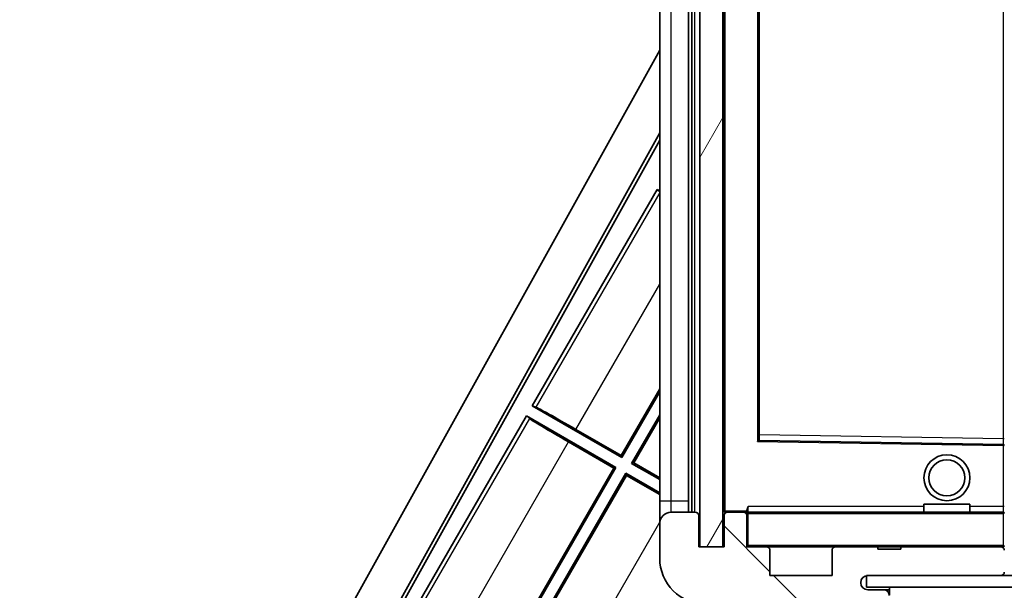
# Model space of a CAD drawing. Units: millimetres. Extents: x 0 to 12191, y 0 to 1686.
# Drawn here: x 3564 to 3650, y 1169 to 1219 of the extents above; entities that cross this region are included whole.
import ezdxf

# ---------------------------------------------------------------- set-up
doc = ezdxf.new("R2010")
doc.units = ezdxf.units.MM
doc.header["$LTSCALE"] = 6
doc.layers.get('Defpoints').update_dxf_attribs({"lineweight": 25})
for name, color, linetype, lineweight in [('Dimension (ISO)', 7, 'Continuous', 18), ('Hatch (ISO)', 1, 'Continuous', 18), ('Visible (ISO)', 7, 'Continuous', 35), ('Visible Narrow (ISO)', 7, 'Continuous', 25)]:
    doc.layers.add(name, color=color, linetype=linetype, lineweight=lineweight)
doc.styles.add('Note Text (TK)', font='txt')
doc.dimstyles.new('Default - Method 1b (TK)', dxfattribs={"dimscale": 6, "dimtxt": 2.5, "dimasz": 2.5, "dimexe": 1, "dimexo": 1.499999999999999, "dimgap": 1, "dimtad": 1, "dimtoh": 1, "dimrnd": 1e-08, "dimdsep": 46, "dimtxsty": 'Note Text (TK)', "dimcen": 0.09, "dimdle": 5, "dimclrd": 100, "dimclre": 100, "dimclrt": 7, "dimadec": 1, "dimazin": 1, "dimtfac": 1, "dimtmove": 0, "dimatfit": 3, "dimfxl": 1, "dimtolj": 1, "dimlwd": -1, "dimlwe": -1, "dimarcsym": 0})
pattern_1 = [(135.0002104591499, (2276.25, -43.9999999999998), (-12.34780681019313, -12.34789752258043), [])]

# ---------------------------------------------------------------- blocks, each defined once
blk = doc.blocks.new('*D232')
at = {"layer": 'Defpoints', "color": 0}
for p in [(3625.597778370418, 1173.120838488995), (3880.597778370433, 1173.220838489099), (3880.597778370433, 1107.220838489096)]:
    blk.add_point(p, dxfattribs=at)
at = {"layer": 'Dimension (ISO)', "color": 100}
for p, q in [((3625.597778370418, 1164.870838488995), (3625.597778370418, 1101.720838489096)), ((3880.597778370433, 1164.970838489099), (3880.597778370433, 1101.720838489096)), ((3639.347778370418, 1107.220838489096), (3866.847778370433, 1107.220838489096))]:
    blk.add_line(p, q, dxfattribs=at)
for points in [[(3639.347778370418, 1109.512505155763), (3639.347778370418, 1104.929171822429), (3625.597778370418, 1107.220838489096)], [(3866.847778370433, 1109.512505155763), (3866.847778370433, 1104.929171822429), (3880.597778370433, 1107.220838489096)]]:
    blk.add_solid(points, dxfattribs=at)
at = {"layer": 'Dimension (ISO)', "color": 7, "insert": (3648.722778370454, 1121.783338489096), "char_height": 13.75, "attachment_point": 4, "style": 'Note Text (TK)'}
blk.add_mtext('\\A1;\\fＭＳ Ｐゴシック|b0|i0;\\H13.7500;有効寸法 / Max dim. 255', dxfattribs=at)

msp = doc.modelspace()

# ---------------------------------------------------------------- hatches: boundary and pattern name
at = {"layer": 'Hatch (ISO)'}
h = msp.add_hatch(dxfattribs=at)
h.set_pattern_fill('ANSI31', color=256, scale=139.7, angle=14.99997778074499, style=0)
h.set_pattern_definition([(59.999977780745, (2276.25, -43.9999999999998), (-15.12296522761323, 8.731255864673823), [])])
h.paths.add_polyline_path([(3625.597778370349, 1340.120838488994), (3623.597778370348, 1340.120838488993), (3623.597778370418, 1173.120838488993), (3625.597778370418, 1173.120838488994)])
h = msp.add_hatch(dxfattribs=at)
h.set_pattern_fill('ANSI31', color=256, scale=139.7, angle=90.00021045915001, style=0)
h.set_pattern_definition(pattern_1)
edge = h.paths.add_edge_path()
edge.add_ellipse((3627.397778370431, 1175.820838488996), major_axis=(0.3000000000000014, 2.51e-13), ratio=1, start_angle=4.09e-13, end_angle=89.99999999991135)
edge.add_line((3627.397778370431, 1176.120838488996), (3625.997778370432, 1176.120838488996))
edge.add_ellipse((3625.997778370432, 1175.820838488996), major_axis=(-1.13e-13, 0.2999999999999997), ratio=1, start_angle=0, end_angle=89.9999999999996)
edge.add_line((3625.697778370432, 1175.820838488995), (3625.697778370434, 1173.120838488995))
edge.add_line((3625.697778370433, 1173.120838488996), (3625.597778370418, 1173.120838488996))
edge.add_line((3625.597778370418, 1173.120838488995), (3623.597778370418, 1173.120838488994))
edge.add_line((3623.597778370418, 1173.120838488995), (3623.497778370432, 1173.120838488995))
edge.add_line((3623.497778370432, 1173.120838488995), (3623.497778370432, 1175.820838488995))
edge.add_ellipse((3623.197778370432, 1175.820838488995), major_axis=(0.2999999999999997, 1.133e-13), ratio=1, start_angle=0, end_angle=89.99999999999872)
edge.add_line((3623.197778370432, 1176.120838488995), (3621.097778370432, 1176.120838488994))
edge.add_ellipse((3621.097778370432, 1175.120838488994), major_axis=(7.69e-14, 1), ratio=1, start_angle=3.347e-13, end_angle=90.00000000005227)
edge.add_line((3620.097778370432, 1175.120838488993), (3620.097778370433, 1172.120838488993))
edge.add_ellipse((3624.097778370434, 1172.120838488995), major_axis=(-4, -1.9684e-12), ratio=1, start_angle=0, end_angle=89.99999999999343)
edge.add_line((3624.097778370436, 1168.120838488995), (3639.797778370435, 1168.120838489001))
edge.add_ellipse((3639.797778370435, 1168.420838489001), major_axis=(1.122e-13, -0.3000000000000003), ratio=1, start_angle=2.3173e-12, end_angle=90.00000000002775)
edge.add_line((3640.097778370434, 1168.420838489001), (3640.097778370434, 1168.870838489001))
edge.add_ellipse((3639.597778370435, 1168.870838489001), major_axis=(0.5000000000000049, 1.922e-13), ratio=1, start_angle=2.4021e-12, end_angle=90.00000000000038)
edge.add_line((3639.597778370434, 1169.370838489001), (3638.222778370434, 1169.370838489))
edge.add_ellipse((3638.222778370434, 1169.995838489001), major_axis=(2.364e-13, -0.6250000000000011), ratio=1, start_angle=191.5369590326719, end_angle=360.00000000000114, ccw=False)
edge.add_ellipse((3638.222778370434, 1169.995838489001), major_axis=(-0.1249999999987046, 0.6123724356960747), ratio=1, start_angle=348.4630409673272, end_angle=359.9999999999976, ccw=False)
edge.add_line((3638.222778370433, 1170.620838489), (3649.797778370434, 1170.620838489005))
edge.add_ellipse((3649.797778370434, 1170.920838489005), major_axis=(1.167e-13, -0.3000000000000014), ratio=1, start_angle=1.4758e-12, end_angle=89.99999999999893)
edge.add_line((3650.097778370434, 1170.920838489005), (3650.097778370433, 1172.820838489005))
edge.add_ellipse((3649.797778370433, 1172.820838489005), major_axis=(0.2999999999999936, 1.078e-13), ratio=1, start_angle=0, end_angle=90.00000000000146)
edge.add_line((3649.797778370432, 1173.120838489005), (3641.097778370432, 1173.120838489002))
edge.add_line((3641.097778370433, 1173.120838489002), (3641.097778370433, 1172.920838489002))
edge.add_line((3641.097778370433, 1172.920838489002), (3639.097778370433, 1172.920838489001))
edge.add_line((3639.097778370433, 1172.920838489001), (3639.097778370433, 1173.120838489001))
edge.add_line((3639.097778370433, 1173.120838489001), (3635.397778370432, 1173.120838488999))
edge.add_ellipse((3635.397778370432, 1172.820838488999), major_axis=(-1.167e-13, 0.3000000000000014), ratio=1, start_angle=1.4691e-12, end_angle=89.99999999999893)
edge.add_line((3635.097778370433, 1172.820838488999), (3635.097778370433, 1170.620838488999))
edge.add_line((3635.097778370433, 1170.620838488999), (3629.697778370434, 1170.620838488997))
edge.add_line((3629.697778370434, 1170.620838488997), (3629.697778370433, 1172.820838488997))
edge.add_ellipse((3629.397778370432, 1172.820838488997), major_axis=(0.3000000000000003, 1.144e-13), ratio=1, start_angle=0, end_angle=90.00000000002565)
edge.add_line((3629.397778370432, 1173.120838488997), (3627.697778370433, 1173.120838488996))
edge.add_line((3627.697778370433, 1173.120838488996), (3627.697778370432, 1175.820838488996))
h = msp.add_hatch(dxfattribs=at)
h.set_pattern_fill('ANSI31', color=256, scale=139.7, angle=90.00021045915001, style=0)
h.set_pattern_definition(pattern_1)
edge = h.paths.add_edge_path()
edge.add_line((3882.597778370433, 1175.370838489101), (3887.597778370433, 1175.370838489103))
edge.add_ellipse((3887.597778370433, 1174.870838489103), major_axis=(-1.727e-13, 0.4999999999999406), ratio=1, start_angle=270.00000000001074, end_angle=359.9999999999965, ccw=False)
edge.add_line((3888.097778370433, 1174.870838489103), (3888.097778370435, 1171.120838489103))
edge.add_ellipse((3887.597778370434, 1171.120838489103), major_axis=(0.5000000000000782, 2.154e-13), ratio=1, start_angle=269.9999999999998, end_angle=360.00000000000637, ccw=False)
edge.add_line((3887.597778370435, 1170.620838489103), (3887.097778370434, 1170.620838489103))
edge.add_line((3887.097778370434, 1170.620838489103), (3880.497778370434, 1170.6208384891))
edge.add_line((3880.497778370434, 1170.6208384891), (3873.997778370434, 1170.620838489097))
edge.add_line((3873.997778370434, 1170.620838489097), (3868.097778370434, 1170.620838489095))
edge.add_line((3868.097778370434, 1170.620838489095), (3649.797778370434, 1170.620838489004))
edge.add_line((3649.797778370434, 1170.620838489004), (3638.222778370434, 1170.620838488999))
edge.add_line((3638.222778370433, 1170.620838488999), (3638.097778370435, 1170.620838488999))
edge.add_line((3638.097778370435, 1170.620838488999), (3638.097778370435, 1170.608210924696))
edge.add_line((3638.097778370435, 1170.608210924696), (3638.097778370435, 1169.620838488999))
edge.add_line((3638.097778370435, 1169.620838488999), (3887.597778370435, 1169.620838489103))
edge.add_ellipse((3887.597778370434, 1171.120838489103), major_axis=(6.602e-13, -1.500000000000118), ratio=1, start_angle=5.657e-13, end_angle=89.99999999999736)
edge.add_line((3889.097778370435, 1171.120838489104), (3889.097778370433, 1174.870838489104))
edge.add_ellipse((3887.597778370433, 1174.870838489103), major_axis=(1.499999999999985, 6.48e-13), ratio=1, start_angle=0, end_angle=89.99999999999832)
edge.add_line((3887.597778370433, 1176.370838489103), (3882.597778370433, 1176.370838489101))
edge.add_line((3882.597778370433, 1176.370838489101), (3882.597778370433, 1175.370838489101))

# ---------------------------------------------------------------- linework, layer by layer
at = {"layer": 'Visible (ISO)'}
for p, q in [((3623.597778370348, 1340.120838488993), (3623.597778370418, 1173.120838488993)), ((3625.597778370418, 1173.120838488995), (3625.597778370349, 1340.120838488994)), ((3622.597778370431, 1176.120838488994), (3622.597778370364, 1337.120838488994)), ((3622.897778370364, 1337.120838488993), (3622.897778370433, 1176.120838488995)), ((3625.697778370364, 1337.020838488995), (3625.697778370432, 1176.220838488995)), ((3620.097778370365, 1336.120838488992), (3620.097778370431, 1177.120838488993)), ((3628.69777837043, 1182.469216348614), (3628.697778370367, 1330.772460629378)), ((3564.382872251049, 1116.137233372732), (3620.097778370416, 1216.3249726948)), ((3568.639170685365, 1116.589500346337), (3620.097778370418, 1209.123472522134)), ((3569.053231368615, 1116.704023523466), (3620.097778370418, 1208.493422896646)), ((3619.870537034631, 1204.213161839139), (3608.995537034714, 1185.37710930678)), ((3619.870537034631, 1204.213161839139), (3620.097778370421, 1204.08196399275)), ((3620.097778370421, 1204.013644443891), (3619.870537034631, 1204.213161839139)), ((3616.741848189933, 1181.05593977261), (3620.097778370427, 1186.868581351941)), ((3620.097778370427, 1186.606755378015), (3616.789765668846, 1180.877109306734)), ((3608.995537034714, 1185.37710930678), (3609.320726192311, 1185.26693169012)), ((3616.789765668846, 1180.877109306734), (3608.995537034714, 1185.37710930678)), ((3617.65579107263, 1180.377109306734), (3620.097778370428, 1184.606755378001)), ((3608.495537034718, 1184.511083902993), (3597.620537034802, 1165.675031370633)), ((3608.495537034718, 1184.511083902993), (3616.289765668849, 1180.011083902948)), ((3608.753548228468, 1184.284550639811), (3608.495537034718, 1184.511083902993)), ((3620.097778370428, 1184.344929404076), (3617.834621538506, 1180.425026785648)), ((3612.80351336652, 1183.329738443067), (3616.741848189933, 1181.05593977261)), ((3616.110935202975, 1179.963166424034), (3612.172600379559, 1182.236965094495)), ((3649.999413665749, 1182.02244725754), (3628.79614307511, 1182.369229720462)), ((3616.741848189933, 1181.05593977261), (3616.789765668846, 1180.877109306734)), ((3617.834621538506, 1180.425026785648), (3617.65579107263, 1180.377109306734)), ((3620.097778370431, 1178.96722728299), (3617.65579107263, 1180.377109306734)), ((3617.834621538506, 1180.425026785648), (3620.097778370431, 1179.118392579516)), ((3605.366848190019, 1161.353861836464), (3616.110935202975, 1179.963166424034)), ((3616.289765668849, 1180.011083902948), (3605.414765668933, 1161.175031370588)), ((3606.280791072717, 1160.675031370588), (3617.155791072625, 1179.511083902931)), ((3616.110935202975, 1179.963166424034), (3616.289765668849, 1180.011083902948)), ((3617.155791072625, 1179.511083902931), (3620.097778370431, 1177.812526744608)), ((3617.203708551539, 1179.332253437057), (3617.155791072625, 1179.511083902931)), ((3617.203708551539, 1179.332253437057), (3606.459621538591, 1160.722948849501)), ((3620.097778370431, 1177.661361448083), (3617.203708551539, 1179.332253437057)), ((3620.097778370431, 1177.120838488993), (3620.097778370432, 1175.120838488993)), ((3623.197778370432, 1176.120838488995), (3621.097778370432, 1176.120838488994)), ((3625.797778370433, 1176.120838488995), (3625.997778370432, 1176.120838488995)), ((3627.397778370431, 1176.120838488996), (3625.997778370432, 1176.120838488996)), ((3627.397778370431, 1176.120838488996), (3627.697778370432, 1176.120838488996)), ((3627.697778370432, 1176.28917600996), (3627.697778370432, 1176.020838488996)), ((3627.697778370432, 1176.020838488996), (3627.697778370432, 1175.820838488997)), ((3649.997778370431, 1176.120838489005), (3627.797778370432, 1176.120838488996)), ((3643.097778370432, 1176.820838489002), (3647.097778370432, 1176.820838489004)), ((3643.097778370432, 1176.120838489002), (3643.097778370432, 1176.820838489002)), ((3647.097778370432, 1176.120838489004), (3647.097778370432, 1176.820838489004)), ((3623.497778370432, 1173.120838488995), (3623.497778370432, 1175.820838488995)), ((3625.697778370432, 1175.820838488995), (3625.697778370434, 1173.120838488996)), ((3627.697778370433, 1173.120838488996), (3627.697778370432, 1175.820838488996)), ((3620.097778370432, 1175.120838488993), (3620.097778370433, 1172.120838488993)), ((3625.697778370434, 1173.120838488996), (3623.497778370432, 1173.120838488995)), ((3623.597778370418, 1173.120838488993), (3625.597778370418, 1173.120838488995)), ((3629.397778370432, 1173.120838488997), (3627.697778370433, 1173.120838488996)), ((3629.397778370432, 1173.120838488997), (3635.397778370432, 1173.120838488999)), ((3629.697778370434, 1170.620838488997), (3629.697778370433, 1172.820838488997)), ((3635.097778370433, 1172.820838488999), (3635.097778370433, 1170.620838488999)), ((3639.097778370433, 1173.120838489001), (3635.397778370432, 1173.120838488999)), ((3639.097778370433, 1172.920838489001), (3639.097778370433, 1173.120838489001)), ((3639.097778370433, 1173.120838489001), (3641.097778370433, 1173.120838489002)), ((3641.097778370433, 1172.920838489002), (3639.097778370433, 1172.920838489001)), ((3649.797778370433, 1173.120838489006), (3641.097778370433, 1173.120838489002)), ((3641.097778370433, 1173.120838489002), (3641.097778370433, 1172.920838489002)), ((3649.797778370432, 1173.120838489005), (3649.997778370432, 1173.120838489005)), ((3635.097778370433, 1170.620838488999), (3629.697778370434, 1170.620838488997)), ((3887.597778370434, 1170.620838489103), (3638.097778370435, 1170.620838488999)), ((3638.097778370435, 1170.620838488999), (3638.097778370435, 1169.620838488999)), ((3638.222778370433, 1170.620838489001), (3649.797778370434, 1170.620838489005)), ((3638.097778370435, 1169.620838488999), (3887.597778370434, 1169.620838489103)), ((3639.597778370434, 1169.370838489001), (3638.222778370434, 1169.370838489001)), ((3640.097778370434, 1169.370838489001), (3639.597778370434, 1169.370838489001)), ((3640.097778370434, 1169.620838488996), (3640.097778370434, 1168.920838488996))]:
    msp.add_line(p, q, dxfattribs=at)
for radius in [2, 1.570585000000002]:
    msp.add_circle((3645.097778370431, 1179.120838489002), radius, dxfattribs=at)
for centre, radius, start, end in [((3628.797778370429, 1182.469216348614), 0.0999999999999755, 180, 269.0630030339528), ((3649.997778370429, 1181.922460629388), 0.1000000000000112, 0, 89.06300303395282), ((3621.097778370432, 1175.120838488994), 1, 90, 180), ((3623.197778370432, 1175.820838488995), 0.2999999999999999, 0, 90.00000000002605), ((3625.797778370433, 1176.220838488995), 0.0999999999999888, 180, 270), ((3625.997778370432, 1175.820838488996), 0.2999999999999999, 90.00000000002605, 180), ((3627.397778370431, 1175.820838488996), 0.3000000000000015, 0, 89.99999999992184), ((3627.797778370432, 1176.020838488996), 0.0999999999999977, 90, 180), ((3649.997778370431, 1176.020838489005), 0.1000000000000088, 0, 90), ((3627.797778370433, 1173.220838488996), 0.0999999999999866, 180, 270), ((3629.397778370432, 1172.820838488997), 0.3000000000000003, 0, 90.00000000007815), ((3635.397778370432, 1172.820838488999), 0.3000000000000015, 90.00000000002605, 180), ((3649.797778370433, 1172.820838489005), 0.2999999999999938, 0, 90.00000000007815), ((3649.997778370432, 1173.220838489005), 0.0999999999999977, 270, 0), ((3624.097778370434, 1172.120838488995), 4.000000000000002, 180, 270.000000000026), ((3649.797778370434, 1170.920838489005), 0.3000000000000015, 270.000000000026, 0), ((3638.222778370434, 1169.995838489001), 0.6250000000000006, 90.00000000002605, 270.000000000026), ((3649.997778370434, 1170.720838489005), 0.1, 270, 0), ((3639.597778370435, 1168.870838489001), 0.5000000000000054, 0, 90.00000000002605)]:
    msp.add_arc(centre, radius, start, end, dxfattribs=at)
for centre, major_axis, ratio, start_param, end_param in [((3612.768603236664, 1183.269272324457), (-3.464101615137741, 1.999999999999998), 0.01745506492822, 4.712388980405531, 6.19591877665089), ((3612.207510509416, 1182.297431213105), (3.464101615137741, -1.999999999999995), 0.0174550649282152, 3.228859048218609, 4.712388980405574)]:
    msp.add_ellipse(centre, major_axis=major_axis, ratio=ratio, start_param=start_param, end_param=end_param, dxfattribs=at)
msp.add_open_spline([(3627.697778370432, 1176.28917600996), (3627.697778370432, 1176.399554264044), (3627.752716636898, 1176.52007738963), (3627.797778370431, 1176.620838488996)], degree=3, dxfattribs=at)
at = {"layer": 'Visible Narrow (ISO)'}
for p, q in [((3623.147778370432, 1176.120838488995), (3623.147778370364, 1337.120838488993)), ((3625.797778370433, 1176.220838488995), (3625.797778370364, 1337.020838488995)), ((3621.097778370432, 1177.120838488993), (3621.097778370366, 1336.120838488993)), ((3628.597778370366, 1330.969216348614), (3628.59777837043, 1182.272460629379)), ((3628.797778370429, 1182.869269843159), (3628.797778370367, 1330.372407134834)), ((3649.997778370367, 1330.719136106805), (3649.997778370429, 1182.522540871205)), ((3620.097778370421, 1203.933333618427), (3609.320726192311, 1185.26693169012)), ((3612.80351336652, 1183.329738443067), (3620.097778370425, 1195.963776033699)), ((3608.753548228468, 1184.284550639811), (3597.94572619231, 1165.564853754024)), ((3628.797778370429, 1182.869269843159), (3628.69777837043, 1182.869269843159)), ((3628.79614307511, 1182.369229720462), (3628.797778370429, 1182.869269843159)), ((3649.997778370429, 1182.522540871205), (3628.797778370429, 1182.869269843159)), ((3601.428513366521, 1163.627660506971), (3612.172600379559, 1182.236965094495)), ((3628.59777837043, 1182.272460629379), (3628.69777837043, 1182.469216348614)), ((3628.79614307511, 1182.369229720462), (3628.59777837043, 1182.272460629379)), ((3628.59777837043, 1182.272460629379), (3649.997778370429, 1181.922460629388)), ((3650.09777837043, 1182.522540871205), (3649.997778370429, 1182.522540871205)), ((3649.997778370429, 1182.522540871205), (3649.999413665749, 1182.02244725754)), ((3649.997778370429, 1181.922460629388), (3649.999413665749, 1182.02244725754)), ((3649.997778370429, 1181.922460629388), (3650.09777837043, 1181.922460629388)), ((3649.997778370429, 1181.922460629388), (3649.997778370431, 1176.620838489006)), ((3620.097778370431, 1177.120838488993), (3621.097778370432, 1177.120838488993)), ((3621.097778370432, 1176.120838488993), (3621.097778370432, 1177.120838488993)), ((3621.097778370432, 1177.120838488993), (3622.597778370431, 1177.120838488994)), ((3625.697778370432, 1176.220838488995), (3625.797778370433, 1176.220838488995)), ((3627.697778370432, 1176.220838488996), (3625.797778370433, 1176.220838488995)), ((3625.797778370433, 1176.220838488995), (3625.797778370433, 1176.120838488995)), ((3627.797778370432, 1176.020838488996), (3627.697778370432, 1176.020838488996)), ((3627.797778370432, 1176.120838488996), (3627.797778370431, 1176.620838488996)), ((3643.097778370432, 1176.620838489002), (3627.797778370431, 1176.620838488996)), ((3627.797778370432, 1176.120838488996), (3627.797778370432, 1176.020838488996)), ((3627.797778370433, 1173.220838488996), (3627.797778370432, 1176.020838488996)), ((3627.797778370432, 1176.020838488996), (3649.997778370431, 1176.020838489005)), ((3649.997778370431, 1176.620838489006), (3647.097778370432, 1176.620838489004)), ((3650.097778370432, 1176.620838489006), (3649.997778370431, 1176.620838489006)), ((3649.997778370431, 1176.620838489006), (3649.997778370431, 1176.120838489005)), ((3649.997778370431, 1176.120838489005), (3649.997778370431, 1176.020838489005)), ((3650.097778370432, 1176.020838489005), (3649.997778370431, 1176.020838489005)), ((3649.997778370431, 1176.020838489005), (3649.997778370432, 1173.220838489005)), ((3610.397956361244, 1158.449150179482), (3620.097778370432, 1175.24973472377)), ((3627.697778370432, 1173.220838488996), (3627.797778370433, 1173.220838488996)), ((3627.797778370433, 1173.220838488996), (3627.797778370433, 1173.120838488996)), ((3649.997778370432, 1173.220838489005), (3627.797778370433, 1173.220838488996)), ((3649.997778370432, 1173.120838489005), (3649.997778370432, 1173.220838489005)), ((3649.997778370432, 1173.220838489005), (3650.097778370432, 1173.220838489005)), ((3649.997778370432, 1173.120838489005), (3649.997778370432, 1173.044445286756)), ((3649.997778370434, 1170.697231691256), (3649.997778370434, 1170.620838489005))]:
    msp.add_line(p, q, dxfattribs=at)

# ---------------------------------------------------------------- dimensions: what is measured, and where the dimension line sits
at = {"layer": 'Dimension (ISO)', "color": 100}
dim = msp.add_linear_dim(base=(3880.597778370433, 1107.220838489096), p1=(3625.597778370418, 1173.120838488995), p2=(3880.597778370433, 1173.220838489099), text='\\fＭＳ Ｐゴシック|b0|i0;\\H13.7500;有効寸法 / Max dim. <>', dimstyle='Default - Method 1b (TK)', override={"dimscale": 0, "dimtxt": 13.75, "dimasz": 13.75, "dimexe": 5.5, "dimexo": 8.249999999999998, "dimgap": 5.5, "dimtoh": 0, "dimdec": 2, "dimcen": 0.4950000000000001, "dimtol": 0, "dimlim": 0, "dimtp": 0, "dimtm": 0, "dimtdec": 2, "dimtofl": 0, "dimatfit": 1}, dxfattribs=at)
dim.commit()
dim.dimension.update_dxf_attribs({"geometry": '*D232', "text_midpoint": (3753.097778370453, 1107.220838489096), "dimtype": 160})

doc.saveas('drawing.dxf')
